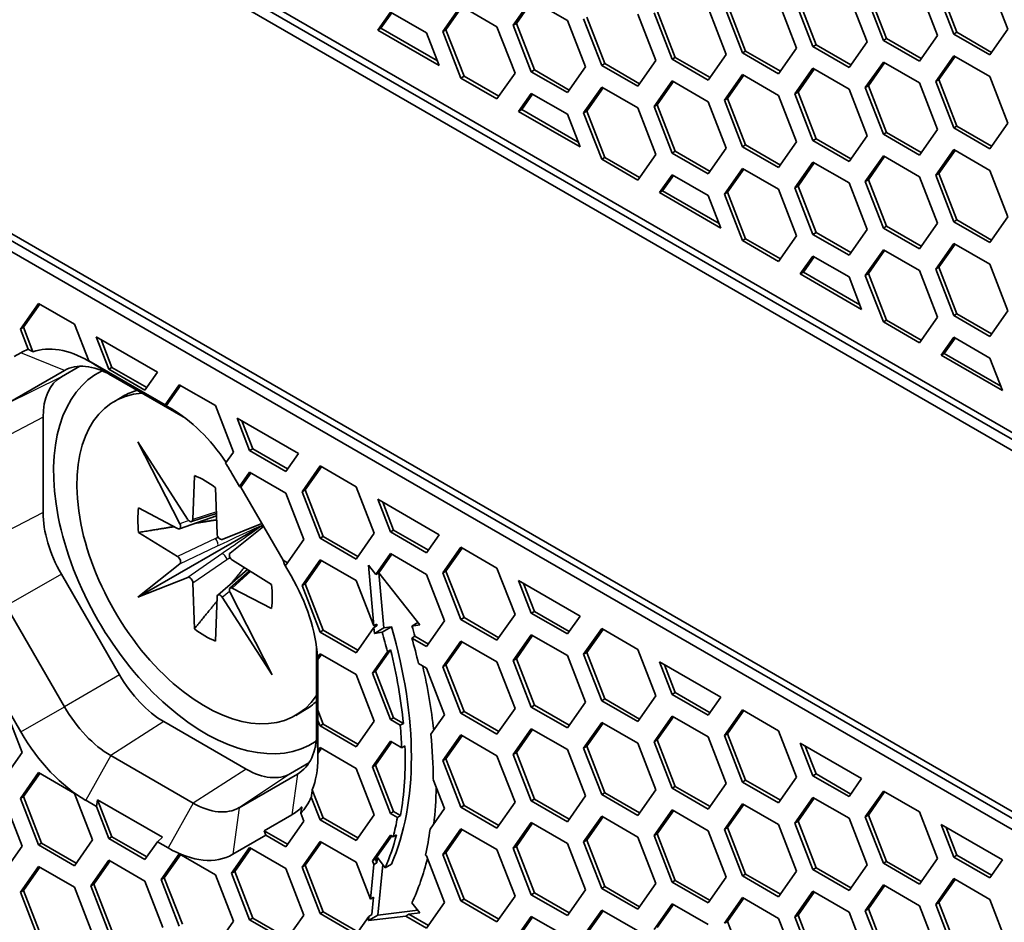
# Model space of a CAD drawing. Units: millimetres. Extents: x 28 to 2161, y -98 to 1160.
# Drawn here: x 1459 to 1481, y 583 to 604 of the extents above; entities that cross this region are included whole.
import ezdxf

# ---------------------------------------------------------------- set-up
doc = ezdxf.new("R2010")
doc.units = ezdxf.units.MM
doc.header["$LTSCALE"] = 4
doc.layers.add('Visible (ISO)', color=7, linetype='Continuous', lineweight=35)
doc.layers.add('Visible Narrow (ISO)', color=7, linetype='Continuous', lineweight=25)

msp = doc.modelspace()

# ---------------------------------------------------------------- linework, layer by layer
at = {"layer": 'Visible (ISO)'}
for p, q in [((1381.875, 651.641), (1540.267, 560.194)), ((1540.491, 559.902), (1382.076, 651.362)), ((1540.267, 559.785), (1381.875, 651.233)), ((1381.875, 643.068), (1540.267, 551.621)), ((1540.267, 551.212), (1381.875, 642.66)), ((1540.491, 551.328), (1382.076, 642.789)), ((1478.996, 604.387), (1479.404, 603.335)), ((1479.772, 603.367), (1479.364, 604.419)), ((1479.843, 603.408), (1479.434, 604.46)), ((1480.588, 604.528), (1480.997, 603.476)), ((1469.809, 603.567), (1470.218, 604.147)), ((1469.88, 603.607), (1470.247, 604.13)), ((1470.218, 604.147), (1471.034, 603.676)), ((1476.587, 603.083), (1476.179, 604.135)), ((1476.658, 603.124), (1476.25, 604.176)), ((1477.404, 604.244), (1477.812, 603.192)), ((1478.18, 603.225), (1477.771, 604.277)), ((1478.25, 603.266), (1477.842, 604.318)), ((1468.217, 603.425), (1468.625, 604.006)), ((1468.288, 603.466), (1468.655, 603.989)), ((1468.625, 604.006), (1469.442, 603.534)), ((1474.219, 603.96), (1474.627, 602.908)), ((1474.995, 602.941), (1474.586, 603.993)), ((1475.065, 602.982), (1474.657, 604.034)), ((1475.811, 604.103), (1476.219, 603.051)), ((1466.747, 603.457), (1467.033, 603.863)), ((1466.818, 603.498), (1467.063, 603.846)), ((1467.033, 603.863), (1467.849, 603.392)), ((1471.034, 603.676), (1471.442, 602.624)), ((1471.81, 602.657), (1471.402, 603.709)), ((1471.881, 602.698), (1471.472, 603.75)), ((1472.626, 603.819), (1473.035, 602.766)), ((1473.402, 602.799), (1472.994, 603.851)), ((1473.473, 602.839), (1473.065, 603.892)), ((1466.747, 603.457), (1466.818, 603.498)), ((1468.135, 602.656), (1466.747, 603.457)), ((1468.094, 602.761), (1466.818, 603.498)), ((1468.217, 603.425), (1468.288, 603.466)), ((1468.696, 602.414), (1468.288, 603.466)), ((1469.442, 603.534), (1469.85, 602.482)), ((1469.809, 603.567), (1469.88, 603.607)), ((1470.218, 602.514), (1469.809, 603.567)), ((1470.288, 602.555), (1469.88, 603.607)), ((1480.997, 603.476), (1480.588, 602.895)), ((1467.849, 603.392), (1468.135, 602.656)), ((1468.625, 602.373), (1468.217, 603.425)), ((1478.18, 603.225), (1478.25, 603.266)), ((1479.037, 602.812), (1478.25, 603.266)), ((1479.404, 603.335), (1478.996, 602.754)), ((1479.772, 603.367), (1479.843, 603.408)), ((1480.588, 602.895), (1479.772, 603.367)), ((1480.629, 602.954), (1479.843, 603.408)), ((1476.219, 603.051), (1475.811, 602.47)), ((1476.587, 603.083), (1476.658, 603.124)), ((1477.404, 602.611), (1476.587, 603.083)), ((1477.444, 602.669), (1476.658, 603.124)), ((1477.812, 603.192), (1477.404, 602.611)), ((1478.996, 602.754), (1478.18, 603.225)), ((1473.402, 602.799), (1473.473, 602.839)), ((1474.219, 602.327), (1473.402, 602.799)), ((1474.26, 602.385), (1473.473, 602.839)), ((1474.627, 602.908), (1474.219, 602.327)), ((1474.995, 602.941), (1475.065, 602.982)), ((1475.811, 602.47), (1474.995, 602.941)), ((1475.852, 602.528), (1475.065, 602.982)), ((1479.364, 602.296), (1479.772, 602.877)), ((1479.434, 602.337), (1479.802, 602.86)), ((1479.772, 602.877), (1480.588, 602.406)), ((1471.442, 602.624), (1471.034, 602.043)), ((1471.81, 602.657), (1471.881, 602.698)), ((1472.626, 602.186), (1471.81, 602.657)), ((1472.667, 602.244), (1471.881, 602.698)), ((1473.035, 602.766), (1472.626, 602.186)), ((1476.179, 602.012), (1476.587, 602.593)), ((1476.25, 602.053), (1476.617, 602.576)), ((1476.587, 602.593), (1477.404, 602.121)), ((1477.771, 602.155), (1478.18, 602.735)), ((1477.842, 602.195), (1478.209, 602.718)), ((1478.18, 602.735), (1478.996, 602.264)), ((1468.625, 602.373), (1468.696, 602.414)), ((1469.442, 601.901), (1468.625, 602.373)), ((1469.482, 601.96), (1468.696, 602.414)), ((1469.85, 602.482), (1469.442, 601.901)), ((1470.218, 602.514), (1470.288, 602.555)), ((1471.034, 602.043), (1470.218, 602.514)), ((1471.075, 602.101), (1470.288, 602.555)), ((1474.586, 601.87), (1474.995, 602.451)), ((1474.657, 601.911), (1475.025, 602.434)), ((1474.995, 602.451), (1475.811, 601.98)), ((1480.588, 602.406), (1480.997, 601.353)), ((1471.402, 601.586), (1471.81, 602.167)), ((1471.472, 601.627), (1471.84, 602.15)), ((1471.81, 602.167), (1472.626, 601.696)), ((1472.994, 601.728), (1473.402, 602.309)), ((1473.065, 601.769), (1473.432, 602.291)), ((1473.402, 602.309), (1474.219, 601.837)), ((1477.404, 602.121), (1477.812, 601.069)), ((1477.771, 602.155), (1477.842, 602.195)), ((1478.18, 601.102), (1477.771, 602.155)), ((1478.25, 601.143), (1477.842, 602.195)), ((1478.996, 602.264), (1479.404, 601.212)), ((1479.364, 602.296), (1479.434, 602.337)), ((1479.772, 601.244), (1479.364, 602.296)), ((1479.843, 601.285), (1479.434, 602.337)), ((1469.932, 601.618), (1470.218, 602.025)), ((1470.003, 601.659), (1470.247, 602.007)), ((1470.218, 602.025), (1471.034, 601.553)), ((1474.586, 601.87), (1474.657, 601.911)), ((1475.065, 600.859), (1474.657, 601.911)), ((1475.811, 601.98), (1476.219, 600.928)), ((1476.179, 602.012), (1476.25, 602.053)), ((1476.587, 600.96), (1476.179, 602.012)), ((1476.658, 601.001), (1476.25, 602.053)), ((1472.626, 601.696), (1473.035, 600.643)), ((1472.994, 601.728), (1473.065, 601.769)), ((1473.402, 600.676), (1472.994, 601.728)), ((1473.473, 600.717), (1473.065, 601.769)), ((1474.219, 601.837), (1474.627, 600.785)), ((1474.995, 600.818), (1474.586, 601.87)), ((1469.932, 601.618), (1470.003, 601.659)), ((1471.32, 600.817), (1469.932, 601.618)), ((1471.279, 600.922), (1470.003, 601.659)), ((1471.034, 601.553), (1471.32, 600.817)), ((1471.402, 601.586), (1471.472, 601.627)), ((1471.81, 600.534), (1471.402, 601.586)), ((1471.881, 600.575), (1471.472, 601.627)), ((1479.772, 601.244), (1479.843, 601.285)), ((1480.588, 600.773), (1479.772, 601.244)), ((1480.629, 600.831), (1479.843, 601.285)), ((1480.997, 601.353), (1480.588, 600.773)), ((1477.812, 601.069), (1477.404, 600.488)), ((1478.18, 601.102), (1478.25, 601.143)), ((1478.996, 600.631), (1478.18, 601.102)), ((1479.037, 600.689), (1478.25, 601.143)), ((1479.404, 601.212), (1478.996, 600.631)), ((1474.627, 600.785), (1474.219, 600.204)), ((1474.995, 600.818), (1475.065, 600.859)), ((1475.811, 600.347), (1474.995, 600.818)), ((1475.852, 600.405), (1475.065, 600.859)), ((1476.219, 600.928), (1475.811, 600.347)), ((1476.587, 600.96), (1476.658, 601.001)), ((1477.404, 600.488), (1476.587, 600.96)), ((1477.444, 600.547), (1476.658, 601.001)), ((1471.81, 600.534), (1471.881, 600.575)), ((1472.667, 600.121), (1471.881, 600.575)), ((1473.035, 600.643), (1472.626, 600.063)), ((1473.402, 600.676), (1473.473, 600.717)), ((1474.219, 600.204), (1473.402, 600.676)), ((1474.26, 600.262), (1473.473, 600.717)), ((1477.771, 600.032), (1478.18, 600.612)), ((1477.842, 600.073), (1478.209, 600.595)), ((1478.18, 600.612), (1478.996, 600.141)), ((1479.364, 600.173), (1479.772, 600.754)), ((1479.434, 600.214), (1479.802, 600.737)), ((1479.772, 600.754), (1480.588, 600.283)), ((1472.626, 600.063), (1471.81, 600.534)), ((1476.179, 599.889), (1476.587, 600.47)), ((1476.25, 599.93), (1476.617, 600.453)), ((1476.587, 600.47), (1477.404, 599.999)), ((1473.117, 599.78), (1473.402, 600.186)), ((1473.187, 599.82), (1473.432, 600.169)), ((1473.402, 600.186), (1474.219, 599.714)), ((1474.586, 599.748), (1474.995, 600.328)), ((1474.657, 599.788), (1475.025, 600.311)), ((1474.995, 600.328), (1475.811, 599.857)), ((1478.996, 600.141), (1479.404, 599.089)), ((1479.364, 600.173), (1479.434, 600.214)), ((1479.772, 599.121), (1479.364, 600.173)), ((1479.843, 599.162), (1479.434, 600.214)), ((1480.588, 600.283), (1480.997, 599.23)), ((1476.179, 599.889), (1476.25, 599.93)), ((1476.587, 598.837), (1476.179, 599.889)), ((1476.658, 598.878), (1476.25, 599.93)), ((1477.404, 599.999), (1477.812, 598.946)), ((1477.771, 600.032), (1477.842, 600.073)), ((1478.18, 598.979), (1477.771, 600.032)), ((1478.25, 599.02), (1477.842, 600.073)), ((1473.117, 599.78), (1473.187, 599.82)), ((1474.504, 598.978), (1473.117, 599.78)), ((1474.464, 599.084), (1473.187, 599.82)), ((1474.219, 599.714), (1474.504, 598.978)), ((1474.586, 599.748), (1474.657, 599.788)), ((1474.995, 598.695), (1474.586, 599.748)), ((1475.065, 598.736), (1474.657, 599.788)), ((1475.811, 599.857), (1476.219, 598.805)), ((1480.997, 599.23), (1480.588, 598.65)), ((1478.18, 598.979), (1478.25, 599.02)), ((1479.037, 598.566), (1478.25, 599.02)), ((1479.404, 599.089), (1478.996, 598.508)), ((1479.772, 599.121), (1479.843, 599.162)), ((1480.588, 598.65), (1479.772, 599.121)), ((1480.629, 598.708), (1479.843, 599.162)), ((1476.219, 598.805), (1475.811, 598.224)), ((1476.587, 598.837), (1476.658, 598.878)), ((1477.404, 598.366), (1476.587, 598.837)), ((1477.444, 598.424), (1476.658, 598.878)), ((1477.812, 598.946), (1477.404, 598.366)), ((1478.996, 598.508), (1478.18, 598.979)), ((1474.995, 598.695), (1475.065, 598.736)), ((1475.811, 598.224), (1474.995, 598.695)), ((1475.852, 598.282), (1475.065, 598.736)), ((1479.364, 598.05), (1479.772, 598.631)), ((1479.434, 598.091), (1479.802, 598.614)), ((1479.772, 598.631), (1480.588, 598.16)), ((1476.302, 597.941), (1476.587, 598.347)), ((1476.587, 598.347), (1477.404, 597.876)), ((1477.771, 597.909), (1478.18, 598.49)), ((1477.842, 597.95), (1478.209, 598.472)), ((1478.18, 598.49), (1478.996, 598.018)), ((1476.372, 597.982), (1476.617, 598.33)), ((1480.588, 598.16), (1480.997, 597.108)), ((1476.302, 597.941), (1476.372, 597.982)), ((1477.689, 597.14), (1476.302, 597.941)), ((1477.648, 597.245), (1476.372, 597.982)), ((1477.771, 597.909), (1477.842, 597.95)), ((1478.18, 596.857), (1477.771, 597.909)), ((1478.25, 596.897), (1477.842, 597.95)), ((1478.996, 598.018), (1479.404, 596.966)), ((1479.364, 598.05), (1479.434, 598.091)), ((1479.772, 596.998), (1479.364, 598.05)), ((1479.843, 597.039), (1479.434, 598.091)), ((1477.404, 597.876), (1477.689, 597.14)), ((1458.662, 596.694), (1459.071, 597.275)), ((1458.733, 596.735), (1459.101, 597.257)), ((1459.071, 597.275), (1459.887, 596.803)), ((1479.772, 596.998), (1479.843, 597.039)), ((1480.588, 596.527), (1479.772, 596.998)), ((1480.629, 596.585), (1479.843, 597.039)), ((1480.997, 597.108), (1480.588, 596.527)), ((1459.887, 596.803), (1460.208, 595.975)), ((1478.18, 596.857), (1478.25, 596.897)), ((1478.996, 596.385), (1478.18, 596.857)), ((1479.037, 596.443), (1478.25, 596.897)), ((1479.404, 596.966), (1478.996, 596.385)), ((1458.662, 596.694), (1458.733, 596.735)), ((1458.84, 596.236), (1458.662, 596.694)), ((1458.948, 596.18), (1458.733, 596.735)), ((1460.378, 596.52), (1461.765, 595.719)), ((1460.663, 595.784), (1460.378, 596.52)), ((1460.734, 595.825), (1460.489, 596.456)), ((1479.486, 596.102), (1479.772, 596.508)), ((1479.557, 596.143), (1479.802, 596.491)), ((1479.772, 596.508), (1480.588, 596.037)), ((1458.674, 596.16), (1458.523, 596.073)), ((1479.486, 596.102), (1479.557, 596.143)), ((1480.833, 595.406), (1479.557, 596.143)), ((1461.934, 594.979), (1460.208, 595.975)), ((1460.208, 595.975), (1460.322, 595.905)), ((1460.322, 595.905), (1460.21, 595.97)), ((1480.874, 595.301), (1479.486, 596.102)), ((1480.588, 596.037), (1480.874, 595.301)), ((1458.342, 594.996), (1459.66, 595.757)), ((1460.006, 595.854), (1459.59, 595.614)), ((1460.663, 595.784), (1460.734, 595.825)), ((1461.48, 595.313), (1460.663, 595.784)), ((1461.52, 595.371), (1460.734, 595.825)), ((1461.765, 595.719), (1461.48, 595.313)), ((1460.705, 595.654), (1462.399, 594.676)), ((1461.934, 594.979), (1462.255, 595.436)), ((1462.255, 595.436), (1463.072, 594.964)), ((1461.962, 594.958), (1462.285, 595.419)), ((1460.991, 595.174), (1460.789, 595.058)), ((1461.962, 594.958), (1461.934, 594.979)), ((1462.074, 594.894), (1461.962, 594.958)), ((1463.072, 594.964), (1463.48, 593.912)), ((1459.176, 594.698), (1459.176, 592.546)), ((1463.562, 594.681), (1464.95, 593.88)), ((1463.848, 593.945), (1463.562, 594.681)), ((1463.919, 593.986), (1463.674, 594.617)), ((1462.27, 592.29), (1461.319, 594.141)), ((1461.319, 594.141), (1462.446, 592.393)), ((1463.48, 593.912), (1463.303, 593.66)), ((1463.848, 593.945), (1463.919, 593.986)), ((1464.664, 593.474), (1463.848, 593.945)), ((1464.705, 593.532), (1463.919, 593.986)), ((1464.95, 593.88), (1464.664, 593.474)), ((1463.619, 593.131), (1463.848, 593.456)), ((1463.652, 593.117), (1463.878, 593.438)), ((1463.848, 593.456), (1464.664, 592.984)), ((1465.032, 593.016), (1465.44, 593.597)), ((1465.103, 593.057), (1465.47, 593.58)), ((1465.44, 593.597), (1466.257, 593.126)), ((1462.562, 592.385), (1462.601, 593.378)), ((1463.619, 593.131), (1463.469, 593.392)), ((1463.079, 593.102), (1463.111, 592.062)), ((1463.652, 593.117), (1463.619, 593.131)), ((1464.603, 591.468), (1463.652, 593.117)), ((1465.032, 593.016), (1465.103, 593.057)), ((1465.44, 591.964), (1465.032, 593.016)), ((1465.511, 592.005), (1465.103, 593.057)), ((1466.257, 593.126), (1466.665, 592.074)), ((1464.664, 592.984), (1465.073, 591.932)), ((1466.747, 592.843), (1468.135, 592.042)), ((1467.033, 592.107), (1466.747, 592.843)), ((1467.103, 592.148), (1466.859, 592.778)), ((1461.338, 592.649), (1462.219, 592.185)), ((1462.26, 592.179), (1463.098, 592.473)), ((1462.535, 592.339), (1463.097, 592.523)), ((1461.318, 590.63), (1464.145, 592.262)), ((1462.22, 591.549), (1461.338, 592.095)), ((1463.227, 591.936), (1464.127, 592.293)), ((1464.164, 592.229), (1463.406, 591.628)), ((1467.033, 592.107), (1467.103, 592.148)), ((1467.849, 591.635), (1467.033, 592.107)), ((1467.89, 591.693), (1467.103, 592.148)), ((1465.073, 591.932), (1464.664, 591.351)), ((1465.44, 591.964), (1465.511, 592.005)), ((1466.257, 591.493), (1465.44, 591.964)), ((1466.298, 591.551), (1465.511, 592.005)), ((1466.665, 592.074), (1466.257, 591.493)), ((1468.135, 592.042), (1467.849, 591.635)), ((1468.217, 591.178), (1468.625, 591.758)), ((1468.288, 591.218), (1468.655, 591.741)), ((1468.625, 591.758), (1469.442, 591.287)), ((1463.457, 591.465), (1464.34, 590.917)), ((1464.705, 591.409), (1464.603, 591.468)), ((1464.638, 591.366), (1464.603, 591.468)), ((1465.032, 590.893), (1465.44, 591.474)), ((1465.103, 590.934), (1465.47, 591.457)), ((1465.44, 591.474), (1466.257, 591.003)), ((1466.698, 591.141), (1467.033, 591.617)), ((1466.769, 591.182), (1467.063, 591.6)), ((1467.033, 591.617), (1467.849, 591.145)), ((1461.318, 590.63), (1462.271, 591.385)), ((1463.128, 590.675), (1463.799, 591.253)), ((1463.403, 590.835), (1463.841, 591.227)), ((1464.786, 591.11), (1464.638, 591.366)), ((1464.664, 591.351), (1464.638, 591.366)), ((1466.533, 591.351), (1466.698, 591.141)), ((1466.654, 589.979), (1466.533, 591.351)), ((1468.217, 591.178), (1468.288, 591.218)), ((1468.696, 590.166), (1468.288, 591.218)), ((1469.442, 591.287), (1469.85, 590.235)), ((1459.59, 591.153), (1460.907, 588.87)), ((1462.45, 591.078), (1461.318, 590.63)), ((1466.257, 591.003), (1466.654, 589.979)), ((1466.769, 591.182), (1466.698, 591.141)), ((1467.694, 590.003), (1466.769, 591.182)), ((1466.881, 589.934), (1466.771, 591.179)), ((1467.849, 591.145), (1468.257, 590.093)), ((1468.625, 590.125), (1468.217, 591.178)), ((1469.932, 591.004), (1471.32, 590.203)), ((1470.218, 590.268), (1469.932, 591.004)), ((1462.598, 589.913), (1462.565, 590.951)), ((1464.341, 590.37), (1463.456, 590.836)), ((1465.032, 590.893), (1465.103, 590.934)), ((1465.44, 589.841), (1465.032, 590.893)), ((1465.511, 589.882), (1465.103, 590.934)), ((1470.288, 590.309), (1470.044, 590.939)), ((1463.112, 590.636), (1463.072, 589.638)), ((1464.359, 588.874), (1463.228, 590.628)), ((1463.405, 590.732), (1464.359, 588.874)), ((1459.66, 588.15), (1458.342, 590.432)), ((1468.257, 590.093), (1467.849, 589.512)), ((1468.625, 590.125), (1468.696, 590.166)), ((1469.442, 589.654), (1468.625, 590.125)), ((1469.482, 589.712), (1468.696, 590.166)), ((1469.85, 590.235), (1469.442, 589.654)), ((1470.218, 590.268), (1470.288, 590.309)), ((1471.034, 589.797), (1470.218, 590.268)), ((1471.075, 589.855), (1470.288, 590.309)), ((1471.32, 590.203), (1471.034, 589.797)), ((1465.44, 589.841), (1465.511, 589.882)), ((1466.298, 589.428), (1465.511, 589.882)), ((1466.658, 589.94), (1466.257, 589.37)), ((1466.654, 589.979), (1466.725, 590.02)), ((1466.728, 589.981), (1466.658, 589.94)), ((1466.669, 589.811), (1466.658, 589.94)), ((1466.669, 589.811), (1466.881, 589.934)), ((1466.725, 590.02), (1466.728, 589.981)), ((1466.843, 589.839), (1467.055, 589.962)), ((1467.055, 589.962), (1466.881, 589.934)), ((1467.519, 589.976), (1467.654, 590.054)), ((1467.519, 589.976), (1467.694, 590.003)), ((1471.402, 589.339), (1471.81, 589.92)), ((1471.472, 589.38), (1471.84, 589.902)), ((1471.81, 589.92), (1472.626, 589.448)), ((1466.257, 589.37), (1465.44, 589.841)), ((1466.843, 589.839), (1466.669, 589.811)), ((1467.517, 589.704), (1467.587, 589.745)), ((1467.849, 589.512), (1467.517, 589.704)), ((1467.89, 589.57), (1467.587, 589.745)), ((1469.809, 589.197), (1470.218, 589.778)), ((1469.88, 589.238), (1470.247, 589.761)), ((1470.218, 589.778), (1471.034, 589.307)), ((1465.363, 589.493), (1465.363, 587.585)), ((1466.695, 588.954), (1467.034, 589.436)), ((1466.963, 589.395), (1467.034, 589.436)), ((1468.217, 589.055), (1468.625, 589.636)), ((1468.288, 589.096), (1468.655, 589.618)), ((1468.625, 589.636), (1469.442, 589.164)), ((1472.626, 589.448), (1473.035, 588.396)), ((1465.386, 589.274), (1465.44, 589.351)), ((1465.389, 589.218), (1465.47, 589.334)), ((1465.44, 589.351), (1466.257, 588.88)), ((1466.624, 588.913), (1466.963, 589.395)), ((1469.809, 589.197), (1469.88, 589.238)), ((1470.288, 588.186), (1469.88, 589.238)), ((1471.034, 589.307), (1471.442, 588.254)), ((1471.402, 589.339), (1471.472, 589.38)), ((1471.81, 588.287), (1471.402, 589.339)), ((1471.881, 588.327), (1471.472, 589.38)), ((1465.389, 588.073), (1465.389, 589.151)), ((1467.668, 589.127), (1467.849, 589.023)), ((1467.849, 589.023), (1468.257, 587.97)), ((1468.217, 589.055), (1468.288, 589.096)), ((1468.625, 588.003), (1468.217, 589.055)), ((1468.696, 588.043), (1468.288, 589.096)), ((1469.442, 589.164), (1469.85, 588.112)), ((1470.218, 588.145), (1469.809, 589.197)), ((1473.117, 589.165), (1474.504, 588.364)), ((1473.402, 588.429), (1473.117, 589.165)), ((1473.473, 588.47), (1473.228, 589.101)), ((1457.929, 588.871), (1458.674, 587.581)), ((1466.257, 588.88), (1466.665, 587.828)), ((1466.624, 588.913), (1466.695, 588.954)), ((1467.033, 587.861), (1466.624, 588.913)), ((1467.103, 587.902), (1466.695, 588.954)), ((1471.81, 588.287), (1471.881, 588.327)), ((1472.667, 587.873), (1471.881, 588.327)), ((1473.035, 588.396), (1472.626, 587.815)), ((1473.402, 588.429), (1473.473, 588.47)), ((1474.219, 587.958), (1473.402, 588.429)), ((1474.26, 588.016), (1473.473, 588.47)), ((1474.504, 588.364), (1474.219, 587.958)), ((1458.295, 588.17), (1458.703, 587.118)), ((1469.85, 588.112), (1469.442, 587.531)), ((1470.218, 588.145), (1470.288, 588.186)), ((1471.034, 587.674), (1470.218, 588.145)), ((1471.075, 587.732), (1470.288, 588.186)), ((1471.442, 588.254), (1471.034, 587.674)), ((1472.626, 587.815), (1471.81, 588.287)), ((1465.091, 588.073), (1464.889, 587.956)), ((1465.393, 587.84), (1465.389, 588.073)), ((1465.511, 587.759), (1465.389, 588.073)), ((1467.033, 587.861), (1467.103, 587.902)), ((1467.324, 587.774), (1467.103, 587.902)), ((1468.257, 587.97), (1467.946, 587.527)), ((1468.625, 588.003), (1468.696, 588.043)), ((1469.442, 587.531), (1468.625, 588.003)), ((1469.482, 587.589), (1468.696, 588.043)), ((1472.994, 587.359), (1473.402, 587.939)), ((1473.065, 587.399), (1473.432, 587.922)), ((1473.402, 587.939), (1474.219, 587.468)), ((1474.586, 587.5), (1474.995, 588.081)), ((1474.657, 587.541), (1475.025, 588.064)), ((1474.995, 588.081), (1475.811, 587.609)), ((1461.907, 587.815), (1463.771, 586.739)), ((1465.393, 587.161), (1465.393, 587.84)), ((1465.44, 587.718), (1465.393, 587.84)), ((1465.44, 587.718), (1465.511, 587.759)), ((1466.257, 587.247), (1465.44, 587.718)), ((1466.298, 587.305), (1465.511, 587.759)), ((1466.665, 587.828), (1466.257, 587.247)), ((1467.254, 587.733), (1467.033, 587.861)), ((1467.324, 587.774), (1467.254, 587.733)), ((1469.809, 587.074), (1470.218, 587.655)), ((1470.218, 587.655), (1471.034, 587.184)), ((1471.402, 587.216), (1471.81, 587.797)), ((1471.472, 587.257), (1471.84, 587.78)), ((1471.81, 587.797), (1472.626, 587.325)), ((1468.217, 586.932), (1468.625, 587.513)), ((1468.288, 586.973), (1468.655, 587.495)), ((1468.625, 587.513), (1469.442, 587.041)), ((1469.88, 587.115), (1470.247, 587.638)), ((1474.219, 587.468), (1474.627, 586.416)), ((1474.586, 587.5), (1474.657, 587.541)), ((1474.995, 586.448), (1474.586, 587.5)), ((1475.065, 586.489), (1474.657, 587.541)), ((1475.811, 587.609), (1476.219, 586.557)), ((1465.389, 587.096), (1465.47, 587.211)), ((1465.393, 587.161), (1465.44, 587.228)), ((1465.44, 587.228), (1466.257, 586.757)), ((1466.624, 586.79), (1467.033, 587.371)), ((1466.695, 586.831), (1467.063, 587.354)), ((1467.033, 587.371), (1467.287, 587.224)), ((1467.287, 587.224), (1467.358, 587.265)), ((1471.402, 587.216), (1471.472, 587.257)), ((1471.81, 586.164), (1471.402, 587.216)), ((1471.881, 586.205), (1471.472, 587.257)), ((1472.626, 587.325), (1473.035, 586.273)), ((1472.994, 587.359), (1473.065, 587.399)), ((1473.402, 586.306), (1472.994, 587.359)), ((1473.473, 586.347), (1473.065, 587.399)), ((1476.302, 587.326), (1477.689, 586.525)), ((1476.587, 586.59), (1476.302, 587.326)), ((1476.658, 586.631), (1476.413, 587.262)), ((1458.703, 587.118), (1458.295, 586.537)), ((1462.568, 585.972), (1460.705, 587.048)), ((1465.389, 587.096), (1465.393, 587.161)), ((1465.389, 586.999), (1465.389, 587.096)), ((1469.442, 587.041), (1469.85, 585.989)), ((1469.809, 587.074), (1469.88, 587.115)), ((1470.218, 586.022), (1469.809, 587.074)), ((1470.288, 586.063), (1469.88, 587.115)), ((1471.034, 587.184), (1471.442, 586.132)), ((1464.771, 586.64), (1465.187, 586.88)), ((1466.257, 586.757), (1466.665, 585.705)), ((1466.624, 586.79), (1466.695, 586.831)), ((1467.033, 585.738), (1466.624, 586.79)), ((1467.103, 585.779), (1466.695, 586.831)), ((1468.217, 586.932), (1468.288, 586.973)), ((1468.625, 585.88), (1468.217, 586.932)), ((1468.696, 585.92), (1468.288, 586.973)), ((1458.662, 586.079), (1459.071, 586.66)), ((1458.733, 586.12), (1459.101, 586.643)), ((1459.071, 586.66), (1459.887, 586.189)), ((1464.93, 586.629), (1463.613, 585.868)), ((1476.219, 586.557), (1475.811, 585.977)), ((1476.587, 586.59), (1476.658, 586.631)), ((1477.404, 586.119), (1476.587, 586.59)), ((1477.444, 586.177), (1476.658, 586.631)), ((1468.001, 586.508), (1468.257, 585.847)), ((1473.402, 586.306), (1473.473, 586.347)), ((1474.219, 585.835), (1473.402, 586.306)), ((1474.26, 585.893), (1473.473, 586.347)), ((1474.627, 586.416), (1474.219, 585.835)), ((1474.995, 586.448), (1475.065, 586.489)), ((1475.811, 585.977), (1474.995, 586.448)), ((1475.852, 586.035), (1475.065, 586.489)), ((1477.689, 586.525), (1477.404, 586.119)), ((1458.662, 586.079), (1458.733, 586.12)), ((1459.141, 585.068), (1458.733, 586.12)), ((1459.887, 586.189), (1460.295, 585.137)), ((1465.44, 585.595), (1465.242, 586.106)), ((1465.511, 585.636), (1465.265, 586.27)), ((1471.442, 586.132), (1471.034, 585.551)), ((1471.81, 586.164), (1471.881, 586.205)), ((1472.626, 585.692), (1471.81, 586.164)), ((1472.667, 585.75), (1471.881, 586.205)), ((1473.035, 586.273), (1472.626, 585.692)), ((1476.179, 585.52), (1476.587, 586.101)), ((1476.25, 585.561), (1476.617, 586.083)), ((1476.587, 586.101), (1477.404, 585.629)), ((1477.771, 585.661), (1478.18, 586.242)), ((1477.842, 585.702), (1478.209, 586.225)), ((1478.18, 586.242), (1478.996, 585.771)), ((1458.295, 586.047), (1458.703, 584.995)), ((1459.071, 585.027), (1458.662, 586.079)), ((1460.14, 586.034), (1460.382, 585.894)), ((1460.382, 585.894), (1460.41, 586.046)), ((1460.663, 585.17), (1460.382, 585.894)), ((1460.734, 585.211), (1460.41, 586.046)), ((1460.41, 586.046), (1461.874, 585.2)), ((1468.625, 585.88), (1468.696, 585.92)), ((1469.442, 585.408), (1468.625, 585.88)), ((1469.482, 585.466), (1468.696, 585.92)), ((1469.85, 585.989), (1469.442, 585.408)), ((1470.218, 586.022), (1470.288, 586.063)), ((1471.034, 585.551), (1470.218, 586.022)), ((1471.075, 585.609), (1470.288, 586.063)), ((1474.586, 585.377), (1474.995, 585.958)), ((1474.657, 585.418), (1475.025, 585.941)), ((1474.995, 585.958), (1475.811, 585.487)), ((1464.179, 585.345), (1464.804, 585.706)), ((1465.003, 585.743), (1465.073, 585.563)), ((1466.665, 585.705), (1466.257, 585.124)), ((1467.033, 585.738), (1467.103, 585.779)), ((1467.19, 585.647), (1467.033, 585.738)), ((1467.261, 585.688), (1467.103, 585.779)), ((1467.261, 585.688), (1467.19, 585.647)), ((1468.257, 585.847), (1467.93, 585.381)), ((1471.402, 585.093), (1471.81, 585.674)), ((1471.472, 585.134), (1471.84, 585.657)), ((1471.81, 585.674), (1472.626, 585.202)), ((1472.994, 585.236), (1473.402, 585.816)), ((1473.065, 585.276), (1473.432, 585.799)), ((1473.402, 585.816), (1474.219, 585.345)), ((1477.771, 585.661), (1477.842, 585.702)), ((1478.18, 584.609), (1477.771, 585.661)), ((1478.25, 584.65), (1477.842, 585.702)), ((1478.996, 585.771), (1479.404, 584.719)), ((1465.073, 585.563), (1464.664, 584.982)), ((1465.44, 585.595), (1465.511, 585.636)), ((1466.257, 585.124), (1465.44, 585.595)), ((1466.298, 585.182), (1465.511, 585.636)), ((1469.809, 584.951), (1470.218, 585.532)), ((1469.88, 584.992), (1470.247, 585.515)), ((1470.218, 585.532), (1471.034, 585.061)), ((1474.586, 585.377), (1474.657, 585.418)), ((1475.065, 584.366), (1474.657, 585.418)), ((1475.811, 585.487), (1476.219, 584.434)), ((1476.179, 585.52), (1476.25, 585.561)), ((1476.587, 584.468), (1476.179, 585.52)), ((1476.658, 584.508), (1476.25, 585.561)), ((1477.404, 585.629), (1477.812, 584.577)), ((1479.486, 585.488), (1480.874, 584.687)), ((1479.772, 584.752), (1479.486, 585.488)), ((1479.843, 584.793), (1479.598, 585.423)), ((1460.663, 585.17), (1460.734, 585.211)), ((1461.52, 584.756), (1460.734, 585.211)), ((1461.874, 585.2), (1461.761, 585.098)), ((1463.469, 584.813), (1464.213, 585.243)), ((1464.705, 585.041), (1464.179, 585.345)), ((1464.213, 585.243), (1464.179, 585.345)), ((1464.664, 584.982), (1464.213, 585.243)), ((1466.624, 584.667), (1467.033, 585.248)), ((1466.695, 584.708), (1467.063, 585.231)), ((1467.033, 585.248), (1467.096, 585.211)), ((1467.096, 585.211), (1467.167, 585.252)), ((1468.217, 584.809), (1468.625, 585.39)), ((1468.288, 584.85), (1468.655, 585.372)), ((1468.625, 585.39), (1469.442, 584.918)), ((1472.626, 585.202), (1473.035, 584.15)), ((1472.994, 585.236), (1473.065, 585.276)), ((1473.402, 584.183), (1472.994, 585.236)), ((1473.473, 584.224), (1473.065, 585.276)), ((1474.219, 585.345), (1474.627, 584.293)), ((1474.995, 584.325), (1474.586, 585.377)), ((1458.703, 584.995), (1458.295, 584.414)), ((1459.071, 585.027), (1459.141, 585.068)), ((1459.887, 584.556), (1459.071, 585.027)), ((1459.928, 584.614), (1459.141, 585.068)), ((1460.295, 585.137), (1459.887, 584.556)), ((1461.48, 584.698), (1460.663, 585.17)), ((1461.761, 585.098), (1461.48, 584.698)), ((1461.761, 585.098), (1462.003, 584.958)), ((1465.032, 584.525), (1465.44, 585.106)), ((1465.103, 584.566), (1465.47, 585.088)), ((1465.44, 585.106), (1466.257, 584.634)), ((1469.809, 584.951), (1469.88, 584.992)), ((1470.288, 583.94), (1469.88, 584.992)), ((1471.034, 585.061), (1471.442, 584.009)), ((1471.402, 585.093), (1471.472, 585.134)), ((1471.81, 584.041), (1471.402, 585.093)), ((1471.881, 584.082), (1471.472, 585.134)), ((1461.847, 584.241), (1462.255, 584.821)), ((1461.918, 584.281), (1462.285, 584.804)), ((1462.255, 584.821), (1463.072, 584.35)), ((1463.44, 584.383), (1463.848, 584.964)), ((1463.51, 584.424), (1463.878, 584.947)), ((1463.848, 584.964), (1464.664, 584.493)), ((1467.824, 584.791), (1467.849, 584.777)), ((1467.849, 584.777), (1468.257, 583.725)), ((1468.217, 584.809), (1468.288, 584.85)), ((1468.625, 583.757), (1468.217, 584.809)), ((1468.696, 583.798), (1468.288, 584.85)), ((1469.442, 584.918), (1469.85, 583.866)), ((1470.218, 583.899), (1469.809, 584.951)), ((1479.772, 584.752), (1479.843, 584.793)), ((1480.588, 584.28), (1479.772, 584.752)), ((1480.629, 584.338), (1479.843, 584.793)), ((1458.662, 583.957), (1459.071, 584.537)), ((1459.071, 584.537), (1459.887, 584.066)), ((1460.255, 584.099), (1460.663, 584.68)), ((1460.326, 584.14), (1460.693, 584.663)), ((1460.663, 584.68), (1461.48, 584.208)), ((1465.032, 584.525), (1465.103, 584.566)), ((1465.44, 583.473), (1465.032, 584.525)), ((1465.511, 583.513), (1465.103, 584.566)), ((1466.257, 584.634), (1466.581, 583.799)), ((1466.581, 583.799), (1466.657, 584.582)), ((1466.624, 584.667), (1466.695, 584.708)), ((1466.657, 584.582), (1466.624, 584.667)), ((1466.728, 584.623), (1466.657, 584.582)), ((1466.728, 584.623), (1466.695, 584.708)), ((1466.74, 584.739), (1466.728, 584.623)), ((1466.914, 584.51), (1466.74, 584.739)), ((1466.745, 583.438), (1466.858, 584.584)), ((1466.914, 584.51), (1467.055, 584.592)), ((1477.812, 584.577), (1477.404, 583.996)), ((1478.18, 584.609), (1478.25, 584.65)), ((1478.996, 584.138), (1478.18, 584.609)), ((1479.037, 584.196), (1478.25, 584.65)), ((1479.404, 584.719), (1478.996, 584.138)), ((1480.874, 584.687), (1480.588, 584.28)), ((1458.733, 583.997), (1459.101, 584.52)), ((1463.072, 584.35), (1463.48, 583.298)), ((1463.44, 584.383), (1463.51, 584.424)), ((1463.848, 583.331), (1463.44, 584.383)), ((1463.919, 583.372), (1463.51, 584.424)), ((1464.664, 584.493), (1465.073, 583.44)), ((1474.995, 584.325), (1475.065, 584.366)), ((1475.811, 583.854), (1474.995, 584.325)), ((1475.852, 583.912), (1475.065, 584.366)), ((1476.219, 584.434), (1475.811, 583.854)), ((1476.587, 584.468), (1476.658, 584.508)), ((1477.404, 583.996), (1476.587, 584.468)), ((1477.444, 584.054), (1476.658, 584.508)), ((1460.255, 584.099), (1460.326, 584.14)), ((1460.663, 583.047), (1460.255, 584.099)), ((1460.734, 583.088), (1460.326, 584.14)), ((1461.48, 584.208), (1461.888, 583.156)), ((1461.847, 584.241), (1461.918, 584.281)), ((1462.255, 583.188), (1461.847, 584.241)), ((1462.326, 583.229), (1461.918, 584.281)), ((1471.81, 584.041), (1471.881, 584.082)), ((1472.667, 583.628), (1471.881, 584.082)), ((1473.035, 584.15), (1472.626, 583.569)), ((1473.402, 584.183), (1473.473, 584.224)), ((1474.219, 583.712), (1473.402, 584.183)), ((1474.26, 583.77), (1473.473, 584.224)), ((1474.627, 584.293), (1474.219, 583.712)), ((1477.771, 583.538), (1478.18, 584.119)), ((1477.842, 583.579), (1478.209, 584.102)), ((1478.18, 584.119), (1478.996, 583.648)), ((1479.364, 583.681), (1479.772, 584.262)), ((1479.434, 583.722), (1479.802, 584.245)), ((1479.772, 584.262), (1480.588, 583.79)), ((1458.662, 583.957), (1458.733, 583.997)), ((1459.071, 582.904), (1458.662, 583.957)), ((1459.141, 582.945), (1458.733, 583.997)), ((1459.887, 584.066), (1460.295, 583.014)), ((1469.85, 583.866), (1469.442, 583.285)), ((1470.218, 583.899), (1470.288, 583.94)), ((1471.034, 583.428), (1470.218, 583.899)), ((1471.075, 583.486), (1470.288, 583.94)), ((1471.442, 584.009), (1471.034, 583.428)), ((1472.626, 583.569), (1471.81, 584.041)), ((1476.179, 583.397), (1476.587, 583.978)), ((1476.25, 583.438), (1476.617, 583.96)), ((1476.587, 583.978), (1477.404, 583.506)), ((1466.581, 583.799), (1466.651, 583.84)), ((1466.651, 583.84), (1466.613, 583.448)), ((1467.694, 583.486), (1467.519, 583.715)), ((1468.257, 583.725), (1467.849, 583.144)), ((1468.625, 583.757), (1468.696, 583.798)), ((1469.442, 583.285), (1468.625, 583.757)), ((1469.482, 583.343), (1468.696, 583.798)), ((1472.994, 583.113), (1473.402, 583.694)), ((1473.065, 583.154), (1473.432, 583.676)), ((1473.402, 583.694), (1474.219, 583.222)), ((1474.586, 583.254), (1474.995, 583.835)), ((1474.657, 583.295), (1475.025, 583.818)), ((1474.995, 583.835), (1475.811, 583.364)), ((1478.996, 583.648), (1479.404, 582.596)), ((1479.364, 583.681), (1479.434, 583.722)), ((1479.772, 582.629), (1479.364, 583.681)), ((1479.843, 582.67), (1479.434, 583.722)), ((1480.588, 583.79), (1480.997, 582.738)), ((1465.073, 583.44), (1464.664, 582.86)), ((1465.44, 583.473), (1465.511, 583.513)), ((1466.257, 583.001), (1465.44, 583.473)), ((1466.298, 583.059), (1465.511, 583.513)), ((1466.533, 583.315), (1466.745, 583.438)), ((1467.378, 583.416), (1466.533, 583.315)), ((1466.613, 583.448), (1466.542, 583.407)), ((1467.649, 583.546), (1466.745, 583.438)), ((1467.378, 583.416), (1467.448, 583.457)), ((1467.849, 583.144), (1467.378, 583.416)), ((1467.448, 583.457), (1467.694, 583.486)), ((1467.89, 583.202), (1467.448, 583.457)), ((1471.402, 582.97), (1471.81, 583.551)), ((1471.472, 583.011), (1471.84, 583.534)), ((1471.81, 583.551), (1472.626, 583.08)), ((1476.179, 583.397), (1476.25, 583.438)), ((1476.658, 582.385), (1476.25, 583.438)), ((1477.404, 583.506), (1477.812, 582.454)), ((1477.771, 583.538), (1477.842, 583.579)), ((1478.18, 582.486), (1477.771, 583.538)), ((1478.25, 582.527), (1477.842, 583.579)), ((1463.48, 583.298), (1463.072, 582.717)), ((1463.848, 583.331), (1463.919, 583.372)), ((1464.664, 582.86), (1463.848, 583.331)), ((1464.705, 582.918), (1463.919, 583.372)), ((1466.542, 583.407), (1466.257, 583.001)), ((1466.533, 583.315), (1466.542, 583.407)), ((1469.809, 582.829), (1470.218, 583.409)), ((1469.88, 582.869), (1470.247, 583.392)), ((1470.218, 583.409), (1471.034, 582.938)), ((1474.586, 583.254), (1474.657, 583.295)), ((1475.065, 582.243), (1474.657, 583.295)), ((1475.811, 583.364), (1476.219, 582.312)), ((1476.587, 582.345), (1476.179, 583.397))]:
    msp.add_line(p, q, dxfattribs=at)
for centre, major_axis, ratio, start_param, end_param in [((1460.14, 593.622), (-1.466, 2.538), 0.57735, 6.175596, 6.283185), ((1460.21, 593.663), (-1.413, 2.447), 0.57735, 5.497787, 6.181395), ((1460.705, 593.948), (-1.045, 1.809), 0.57735, 5.497787, 6.283185), ((1462.839, 591.507), (2.422, -4.194), 0.57735, 3.10396, 6.320818), ((1460.59, 593.882), (-1, 1.732), 0.57735, 0, 0.785398), ((1462.839, 591.507), (-2.05, 3.551), 0.57735, 6.012364, 9.695599), ((1463.041, 591.624), (-2.05, 3.551), 0.57735, 6.139638, 6.283185), ((1462.074, 592.587), (-1.413, 2.447), 0.57735, 4.827287, 5.497787), ((1462.003, 592.546), (-1.466, 2.538), 0.57735, 4.712389, 4.819979), ((1462.839, 591.507), (-1.075, 1.862), 0.57735, 5.339487, 5.654837), ((1460.59, 591.73), (1, -1.732), 0.57735, 3.926991, 4.712389), ((1462.839, 591.507), (1.075, -1.862), 0.57735, 3.769941, 4.086324), ((1462.491, 592.43), (-0.0498, 0.0882), 0.571362, 1.674218, 3.888341), ((1462.215, 592.269), (0.0515, -0.0872), 0.571362, 5.536437, 7.75056), ((1463.182, 592.026), (-0.0492, 0.0874), 0.583393, 0.840084, 3.061852), ((1462.216, 591.469), (0.0511, -0.0863), 0.583393, 0.079741, 2.301509), ((1463.46, 591.544), (-0.0511, 0.0863), 0.583393, 0.079741, 2.301509), ((1462.495, 590.988), (0.0492, -0.0874), 0.583393, 0.840084, 3.061852), ((1463.321, 590.264), (-1.466, 2.538), 0.57735, 4.011637, 4.712389), ((1463.46, 590.752), (-0.0515, 0.0872), 0.571362, 5.536437, 7.75056), ((1462.839, 591.507), (-1.075, 1.862), 0.57735, 3.772893, 4.085291), ((1463.183, 590.591), (0.0498, -0.0882), 0.571362, 1.674218, 3.888341), ((1462.839, 591.507), (1.075, -1.862), 0.57735, 5.338454, 5.651885), ((1461.283, 590.609), (-4.4, 7.621), 0.57735, 3.544033, 4.309949), ((1461.142, 590.527), (-4.9, 8.487), 0.57735, 4.303099, 4.328935), ((1461.071, 590.487), (-4.4, 7.621), 0.57735, 4.254372, 4.309949), ((1461.071, 590.487), (4.9, -8.487), 0.57735, 1.09647, 1.161507), ((1461.142, 590.527), (4.4, -7.621), 0.57735, 0.899232, 1.11278), ((1463.391, 590.305), (-1.413, 2.447), 0.57735, 3.926991, 3.955812), ((1461.142, 590.527), (-4.9, 8.487), 0.57735, 4.059581, 4.227363), ((1461.907, 589.448), (1, -1.732), 0.57735, 4.712389, 5.497787), ((1460.705, 588.753), (-1.045, 1.809), 0.57735, 1.570796, 2.356194), ((1463.041, 591.624), (2.05, -3.551), 0.57735, 0, 0.143547), ((1461.071, 590.487), (-4.4, 7.621), 0.57735, 3.972413, 4.040825), ((1460.14, 588.427), (1.466, -2.538), 0.57735, 4.712389, 5.497787), ((1463.886, 588.438), (1.045, -1.809), 0.57735, 0, 0.785398), ((1461.071, 590.487), (4.9, -8.487), 0.57735, 0.788241, 0.911842), ((1461.142, 590.527), (4.4, -7.621), 0.57735, 0.602514, 0.83082), ((1463.391, 588.153), (-1.413, 2.447), 0.57735, 3.572422, 3.926991), ((1463.771, 588.372), (1, -1.732), 0.57735, 5.497787, 6.283185), ((1461.142, 590.527), (-4.9, 8.487), 0.57735, 3.793216, 3.902467), ((1463.321, 588.112), (1.466, -2.538), 0.57735, 0.161638, 0.401353), ((1462.568, 587.678), (1.045, -1.809), 0.57735, 5.497787, 6.283185), ((1463.391, 588.153), (1.413, -2.447), 0.57735, 0, 0.178512), ((1461.071, 590.487), (-4.4, 7.621), 0.57735, 3.674261, 3.744107), ((1461.142, 590.527), (4.4, -7.621), 0.57735, 0.40244, 0.532668), ((1461.071, 590.487), (4.9, -8.487), 0.57735, 0.558935, 0.641674), ((1462.003, 587.351), (1.466, -2.538), 0.57735, 5.497787, 6.283185), ((1461.142, 590.527), (4.9, -8.487), 0.57735, 0.383454, 0.543231)]:
    msp.add_ellipse(centre, major_axis=major_axis, ratio=ratio, start_param=start_param, end_param=end_param, dxfattribs=at)
for points, weights in [([(1458.948, 596.18), (1458.895, 596.208), (1458.84, 596.236)], [1, 1.00017178765, 1]), ([(1462.601, 592.299), (1462.878, 592.343), (1463.101, 592.379)], [1.1148994459, 1.13693746721, 1.14627341052]), ([(1461.338, 592.095), (1461.787, 592.168), (1462.143, 592.225)], [1, 1.04422229328, 1.07567410422]), ([(1463.725, 591.299), (1463.592, 591.135), (1463.43, 590.936)], [1.14627341052, 1.13758730445, 1.11790585946]), ([(1463.108, 590.54), (1462.882, 590.262), (1462.598, 589.913)], [1.07499930036, 1.04374892364, 1]), ([(1465.389, 589.218), (1465.389, 589.246), (1465.386, 589.274)], [1, 1.00055733156, 1]), ([(1465.242, 586.106), (1465.254, 586.19), (1465.265, 586.27)], [1, 1.00027621932, 1]), ([(1465.033, 585.89), (1465.018, 585.818), (1465.003, 585.743)], [1, 1.00020318126, 1])]:
    msp.add_rational_spline(points, weights, degree=2, dxfattribs=at)
at = {"layer": 'Visible Narrow (ISO)'}
for p, q in [((1459.66, 595.757), (1458.674, 596.16)), ((1460.705, 595.654), (1460.21, 595.97)), ((1459.74, 595.797), (1459.66, 595.757)), ((1459.59, 595.614), (1458.342, 594.996)), ((1462.288, 594.757), (1462.074, 594.894)), ((1459.176, 594.698), (1457.91, 594.04)), ((1459.176, 592.546), (1457.91, 591.888)), ((1463.096, 592.56), (1462.562, 592.385)), ((1462.473, 592.361), (1462.27, 592.29)), ((1463.072, 591.953), (1462.22, 591.549)), ((1463.072, 591.953), (1463.133, 591.993)), ((1462.271, 591.385), (1463.122, 591.789)), ((1463.218, 591.609), (1462.45, 591.078)), ((1462.565, 590.951), (1463.335, 591.483)), ((1463.335, 591.483), (1463.407, 591.519)), ((1463.456, 590.836), (1463.871, 591.208)), ((1459.59, 591.153), (1458.342, 590.432)), ((1463.228, 590.628), (1463.391, 590.769)), ((1465.381, 589.331), (1465.389, 589.151)), ((1460.907, 588.87), (1459.66, 588.15)), ((1458.674, 587.581), (1459.66, 588.15)), ((1461.907, 587.815), (1460.705, 587.048)), ((1465.363, 587.585), (1465.389, 586.999)), ((1460.705, 587.048), (1460.14, 586.034)), ((1463.771, 586.739), (1462.568, 585.972)), ((1464.771, 586.64), (1463.613, 585.868)), ((1464.93, 586.629), (1464.804, 585.706)), ((1465.005, 586.679), (1464.93, 586.629)), ((1462.568, 585.972), (1462.003, 584.958)), ((1463.613, 585.868), (1463.469, 584.813))]:
    msp.add_line(p, q, dxfattribs=at)
for centre, major_axis, start_param, end_param in [((1463.075, 591.876), (0.0428, -0.0904), 0.133146, 2.354914), ((1463.27, 591.524), (-0.0568, 0.0823), 3.928271, 6.150039)]:
    msp.add_ellipse(centre, major_axis=major_axis, ratio=0.436429, start_param=start_param, end_param=end_param, dxfattribs=at)
for points, knots in [([(1463.122, 591.789), (1463.224, 591.837), (1463.337, 591.89), (1463.661, 592.042), (1463.889, 592.148), (1464.143, 592.265)], [0.322869, 0.322869, 0.322869, 0.322869, 0.4061956, 0.4061956, 0.539913, 0.539913, 0.539913, 0.539913]), ([(1464.147, 592.259), (1463.903, 592.086), (1463.685, 591.933), (1463.395, 591.731), (1463.302, 591.667), (1463.218, 591.609)], [-0.5413396, -0.5413396, -0.5413396, -0.5413396, -0.3986606, -0.3986606, -0.322869, -0.322869, -0.322869, -0.322869])]:
    msp.add_open_spline(points, degree=3, knots=knots, dxfattribs=at)
for points in [[(1463.141, 591.982), (1463.117, 591.972), (1463.095, 591.962), (1463.072, 591.953)], [(1463.335, 591.483), (1463.357, 591.499), (1463.379, 591.516), (1463.401, 591.533)]]:
    msp.add_open_spline(points, degree=3, dxfattribs=at)

doc.saveas('drawing.dxf')
